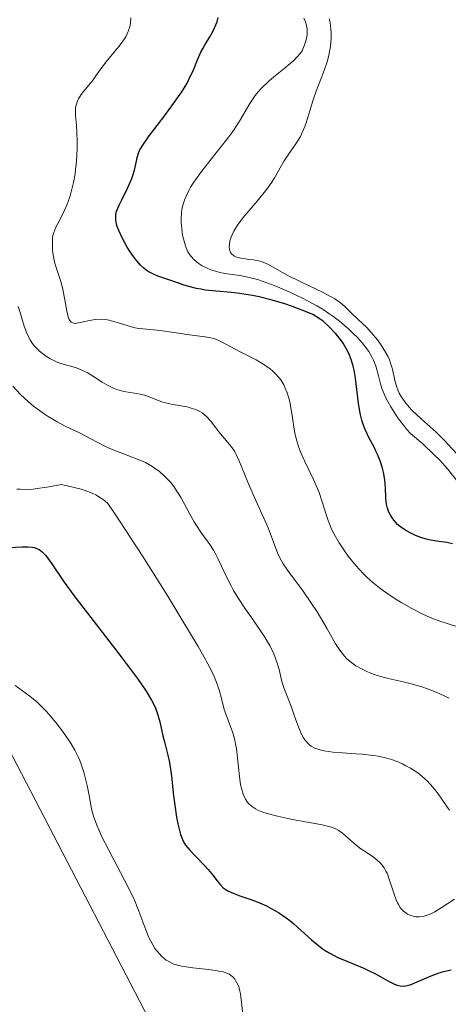
# Model space of a CAD drawing. Units: metres. Extents: x 628895 to 632326, y 4676411 to 4678787.
# Drawn here: x 630288 to 630328, y 4677912 to 4678005 of the extents above; entities that cross this region are included whole.
import ezdxf

# ---------------------------------------------------------------- set-up
doc = ezdxf.new("R2010")
doc.units = ezdxf.units.M
doc.header["$MEASUREMENT"] = 0
for name, color, linetype, lineweight in [('Curva de nivel maestra', 36, 'Continuous', 30), ('Curva de nivel normal', 36, 'Continuous', 0), ('Pastizal CxS', 92, 'Continuous', 0), ('Suelo desnudo CxS', 43, 'Continuous', 0)]:
    doc.layers.add(name, color=color, linetype=linetype, lineweight=lineweight)

# ---------------------------------------------------------------- blocks, each defined once
blk = doc.blocks.new('*U179')
at = {"layer": 'Curva de nivel normal', "color": 36, "linetype": 'Continuous', "lineweight": 0}
blk.add_polyline3d([(630328.31, 4677930.49, 410), (630328.07, 4677930.83, 410), (630327.53, 4677931.63, 410), (630327.06, 4677932.28, 410), (630326.53, 4677932.92, 410), (630326.24, 4677933.22, 410), (630325.94, 4677933.5, 410), (630325.3, 4677934.01, 410), (630324.62, 4677934.45, 410), (630324.17, 4677934.7, 410), (630323.86, 4677934.86, 410), (630323.25, 4677935.12, 410), (630322.92, 4677935.24, 410), (630322.25, 4677935.44, 410), (630321.57, 4677935.6, 410), (630321.09, 4677935.67, 410), (630320.03, 4677935.78, 410), (630319.44, 4677935.82, 410), (630318.19, 4677935.9, 410), (630317.27, 4677935.98, 410), (630316.43, 4677936.1, 410), (630316.06, 4677936.19, 410), (630315.74, 4677936.29, 410), (630315.55, 4677936.37, 410), (630315.21, 4677936.56, 410), (630315.07, 4677936.66, 410), (630314.82, 4677936.89, 410), (630314.61, 4677937.15, 410), (630314.48, 4677937.34, 410), (630314.26, 4677937.76, 410), (630314.04, 4677938.27, 410), (630313.64, 4677939.39, 410), (630313.35, 4677940.23, 410), (630312.74, 4677941.75, 410), (630312.47, 4677942.55, 410), (630312.37, 4677942.94, 410), (630312.17, 4677943.8, 410), (630311.97, 4677944.51, 410), (630311.68, 4677945.27, 410), (630311.49, 4677945.68, 410), (630311.27, 4677946.1, 410), (630310.75, 4677946.96, 410), (630310.36, 4677947.55, 410), (630309.55, 4677948.71, 410), (630308.98, 4677949.52, 410), (630308.26, 4677950.62, 410), (630307.86, 4677951.29, 410), (630307.63, 4677951.71, 410), (630307.22, 4677952.51, 410), (630306.42, 4677954.25, 410), (630306.13, 4677954.81, 410), (630305.97, 4677955.09, 410), (630305.61, 4677955.64, 410), (630304.78, 4677956.8, 410), (630304.35, 4677957.43, 410), (630304.14, 4677957.78, 410), (630303.72, 4677958.5, 410), (630302.89, 4677960.04, 410), (630302.44, 4677960.78, 410), (630302.2, 4677961.13, 410), (630301.94, 4677961.46, 410), (630301.4, 4677962.05, 410), (630300.81, 4677962.57, 410), (630300.39, 4677962.87, 410), (630300.11, 4677963.05, 410), (630299.52, 4677963.38, 410), (630298.84, 4677963.68, 410), (630297.44, 4677964.2, 410), (630296.38, 4677964.61, 410), (630295.67, 4677964.94, 410), (630294.29, 4677965.67, 410), (630293.28, 4677966.2, 410), (630291.91, 4677966.84, 410), (630291.15, 4677967.23, 410), (630290.3, 4677967.74, 410), (630289.83, 4677968.05, 410), (630288.92, 4677968.74, 410), (630288.43, 4677969.15, 410), (630287.69, 4677969.83, 410), (630286.95, 4677970.62, 410)], dxfattribs=at)
blk = doc.blocks.new('*U182')
at = {"layer": 'Curva de nivel normal', "color": 36, "linetype": 'Continuous', "lineweight": 0}
blk.add_polyline3d([(630329, 4677947.87, 420), (630327.5, 4677948.35, 420), (630326.65, 4677948.66, 420), (630326.2, 4677948.84, 420), (630325.73, 4677949.06, 420), (630324.76, 4677949.56, 420), (630323.79, 4677950.11, 420), (630323.17, 4677950.49, 420), (630322.05, 4677951.25, 420), (630321.68, 4677951.52, 420), (630321.04, 4677952.03, 420), (630320.48, 4677952.54, 420), (630320.13, 4677952.88, 420), (630319.45, 4677953.64, 420), (630318.73, 4677954.53, 420), (630318.37, 4677955.02, 420), (630317.85, 4677955.79, 420), (630317.39, 4677956.61, 420), (630317.18, 4677957.03, 420), (630316.83, 4677957.89, 420), (630316.63, 4677958.48, 420), (630316.26, 4677959.66, 420), (630315.96, 4677960.55, 420), (630315.79, 4677960.99, 420), (630315.41, 4677961.86, 420), (630314.57, 4677963.56, 420), (630314.2, 4677964.39, 420), (630314.04, 4677964.8, 420), (630313.91, 4677965.21, 420), (630313.7, 4677966.02, 420), (630313.6, 4677966.56, 420), (630313.44, 4677967.63, 420), (630313.31, 4677968.42, 420), (630313.18, 4677969.13, 420), (630313.09, 4677969.48, 420), (630312.93, 4677970, 420), (630312.73, 4677970.5, 420), (630312.61, 4677970.74, 420), (630312.33, 4677971.21, 420), (630312.16, 4677971.44, 420), (630311.88, 4677971.76, 420), (630311.56, 4677972.06, 420), (630311.32, 4677972.25, 420), (630310.81, 4677972.61, 420), (630309.99, 4677973.1, 420), (630308.42, 4677973.91, 420), (630306.72, 4677974.82, 420), (630306.24, 4677975.03, 420), (630305.98, 4677975.12, 420), (630305.72, 4677975.19, 420), (630305.18, 4677975.3, 420), (630303.43, 4677975.51, 420), (630302.86, 4677975.59, 420), (630301.75, 4677975.77, 420), (630300.93, 4677975.88, 420), (630299.27, 4677976.03, 420), (630298.69, 4677976.12, 420), (630298.39, 4677976.18, 420), (630297.78, 4677976.36, 420), (630296.54, 4677976.75, 420), (630295.92, 4677976.9, 420), (630295.62, 4677976.94, 420), (630295.33, 4677976.96, 420), (630294.75, 4677976.93, 420), (630294.22, 4677976.84, 420), (630293.33, 4677976.63, 420), (630293.02, 4677976.57, 420), (630292.88, 4677976.56, 420), (630292.71, 4677976.58, 420), (630292.48, 4677976.69, 420), (630292.36, 4677976.83, 420), (630292.31, 4677976.92, 420), (630292.24, 4677977.1, 420), (630292.11, 4677977.55, 420), (630291.9, 4677978.78, 420), (630291.7, 4677979.78, 420), (630291.53, 4677980.42, 420), (630291.16, 4677981.57, 420), (630290.92, 4677982.34, 420), (630290.78, 4677983.05, 420), (630290.73, 4677983.48, 420), (630290.71, 4677984.24, 420), (630290.73, 4677984.67, 420), (630290.76, 4677984.87, 420), (630290.84, 4677985.17, 420), (630291.03, 4677985.66, 420), (630291.22, 4677986.03, 420), (630291.69, 4677986.92, 420), (630292.08, 4677987.76, 420), (630292.39, 4677988.64, 420), (630292.53, 4677989.13, 420), (630292.71, 4677989.9, 420), (630292.85, 4677990.72, 420), (630292.91, 4677991.13, 420), (630292.96, 4677991.56, 420), (630293.02, 4677992.4, 420), (630293.05, 4677993.23, 420), (630293.05, 4677993.75, 420), (630293.02, 4677994.7, 420), (630292.98, 4677995.29, 420), (630292.89, 4677996.23, 420), (630292.89, 4677996.79, 420), (630292.91, 4677996.96, 420), (630292.98, 4677997.3, 420), (630293.1, 4677997.61, 420), (630293.19, 4677997.82, 420), (630293.44, 4677998.22, 420), (630293.66, 4677998.51, 420), (630294.16, 4677999.12, 420), (630294.56, 4677999.62, 420), (630294.83, 4677999.98, 420), (630295.39, 4678000.78, 420), (630295.88, 4678001.43, 420), (630297.04, 4678002.79, 420), (630297.39, 4678003.26, 420), (630297.54, 4678003.49, 420), (630297.68, 4678003.73, 420), (630297.89, 4678004.19, 420), (630298.04, 4678004.64, 420), (630298.1, 4678004.93, 420), (630298.14, 4678005.47, 420)], dxfattribs=at)
blk = doc.blocks.new('*U185')
at = {"layer": 'Curva de nivel normal', "color": 36, "linetype": 'Continuous', "lineweight": 0}
blk.add_polyline3d([(630328.28, 4677941.08, 415), (630327.86, 4677941.29, 415), (630327.04, 4677941.66, 415), (630326.23, 4677941.97, 415), (630325.7, 4677942.15, 415), (630324.68, 4677942.44, 415), (630323.94, 4677942.62, 415), (630322.52, 4677942.95, 415), (630321.47, 4677943.24, 415), (630320.85, 4677943.46, 415), (630320.55, 4677943.59, 415), (630320.1, 4677943.8, 415), (630319.45, 4677944.16, 415), (630319.05, 4677944.43, 415), (630318.87, 4677944.58, 415), (630318.6, 4677944.81, 415), (630318.36, 4677945.07, 415), (630317.93, 4677945.62, 415), (630317.53, 4677946.24, 415), (630316.74, 4677947.66, 415), (630315.78, 4677949.25, 415), (630315.25, 4677950.06, 415), (630314.45, 4677951.21, 415), (630312.97, 4677953.19, 415), (630312.57, 4677953.79, 415), (630312.39, 4677954.09, 415), (630312.1, 4677954.69, 415), (630311.92, 4677955.11, 415), (630311.13, 4677957.22, 415), (630310.73, 4677958.14, 415), (630309.83, 4677960.13, 415), (630309.21, 4677961.53, 415), (630308.36, 4677963.63, 415), (630308.11, 4677964.16, 415), (630307.97, 4677964.41, 415), (630307.82, 4677964.65, 415), (630307.49, 4677965.11, 415), (630306.48, 4677966.31, 415), (630306.2, 4677966.67, 415), (630305.69, 4677967.34, 415), (630305.3, 4677967.76, 415), (630304.9, 4677968.08, 415), (630304.67, 4677968.22, 415), (630304.28, 4677968.4, 415), (630303.84, 4677968.55, 415), (630303.6, 4677968.62, 415), (630303.08, 4677968.73, 415), (630301.96, 4677968.93, 415), (630301.17, 4677969.11, 415), (630300.71, 4677969.26, 415), (630299.87, 4677969.6, 415), (630299.43, 4677969.76, 415), (630299.19, 4677969.82, 415), (630298.66, 4677969.92, 415), (630297.88, 4677970.05, 415), (630297.46, 4677970.13, 415), (630296.82, 4677970.31, 415), (630296.5, 4677970.43, 415), (630295.85, 4677970.75, 415), (630295.43, 4677971, 415), (630294.59, 4677971.54, 415), (630293.99, 4677971.9, 415), (630293.7, 4677972.05, 415), (630293.15, 4677972.29, 415), (630292.78, 4677972.41, 415), (630292.07, 4677972.6, 415), (630291.52, 4677972.77, 415), (630291.23, 4677972.87, 415), (630290.71, 4677973.11, 415), (630290.45, 4677973.25, 415), (630290.06, 4677973.49, 415), (630289.5, 4677973.92, 415), (630289.16, 4677974.25, 415), (630289.01, 4677974.42, 415), (630288.79, 4677974.7, 415), (630288.6, 4677975, 415), (630288.49, 4677975.21, 415), (630288.29, 4677975.64, 415), (630288.04, 4677976.3, 415), (630287.64, 4677977.58, 415), (630287.45, 4677978.15, 415)], dxfattribs=at)
blk = doc.blocks.new('*U186')
at = {"layer": 'Curva de nivel maestra', "color": 36, "linetype": 'Continuous', "lineweight": 30}
blk.add_polyline3d([(630328.59, 4677955.71, 425), (630328.06, 4677955.83, 425), (630327.08, 4677955.96, 425), (630326.36, 4677956.08, 425), (630326.11, 4677956.14, 425), (630325.6, 4677956.31, 425), (630325.09, 4677956.5, 425), (630324.77, 4677956.65, 425), (630324.18, 4677956.96, 425), (630323.66, 4677957.3, 425), (630323.39, 4677957.53, 425), (630323.23, 4677957.7, 425), (630322.94, 4677958.06, 425), (630322.69, 4677958.47, 425), (630322.58, 4677958.7, 425), (630322.44, 4677959.06, 425), (630322.34, 4677959.45, 425), (630322.31, 4677959.66, 425), (630322.27, 4677960.08, 425), (630322.24, 4677960.99, 425), (630322.19, 4677961.75, 425), (630322.07, 4677962.48, 425), (630321.97, 4677962.87, 425), (630321.78, 4677963.47, 425), (630321.53, 4677964.09, 425), (630321.38, 4677964.41, 425), (630321.17, 4677964.84, 425), (630320.69, 4677965.75, 425), (630320.33, 4677966.52, 425), (630320.12, 4677967.1, 425), (630320.02, 4677967.41, 425), (630319.89, 4677967.9, 425), (630319.82, 4677968.25, 425), (630319.7, 4677968.99, 425), (630319.4, 4677971.37, 425), (630319.27, 4677972.14, 425), (630319.19, 4677972.52, 425), (630319.04, 4677973.05, 425), (630318.85, 4677973.54, 425), (630318.72, 4677973.85, 425), (630318.41, 4677974.42, 425), (630318.24, 4677974.68, 425), (630317.9, 4677975.16, 425), (630317.55, 4677975.58, 425), (630316.89, 4677976.26, 425), (630316.35, 4677976.76, 425), (630316.08, 4677976.97, 425), (630315.63, 4677977.26, 425), (630315.36, 4677977.4, 425), (630314.68, 4677977.7, 425), (630313.45, 4677978.17, 425), (630312.72, 4677978.42, 425), (630311.53, 4677978.77, 425), (630310.28, 4677979.08, 425), (630309.66, 4677979.21, 425), (630308.44, 4677979.4, 425), (630307.66, 4677979.49, 425), (630306.2, 4677979.62, 425), (630305.22, 4677979.72, 425), (630304.78, 4677979.79, 425), (630304.36, 4677979.86, 425), (630303.63, 4677980.04, 425), (630303.19, 4677980.17, 425), (630301.82, 4677980.65, 425), (630300.7, 4677981.02, 425), (630300.14, 4677981.27, 425), (630299.78, 4677981.48, 425), (630299.59, 4677981.61, 425), (630299.32, 4677981.82, 425), (630299.06, 4677982.08, 425), (630298.55, 4677982.67, 425), (630298.08, 4677983.34, 425), (630297.8, 4677983.78, 425), (630297.34, 4677984.61, 425), (630296.99, 4677985.34, 425), (630296.84, 4677985.72, 425), (630296.78, 4677985.94, 425), (630296.71, 4677986.32, 425), (630296.7, 4677986.68, 425), (630296.72, 4677986.87, 425), (630296.79, 4677987.18, 425), (630297.02, 4677987.76, 425), (630297.27, 4677988.26, 425), (630297.85, 4677989.41, 425), (630298.24, 4677990.28, 425), (630298.34, 4677990.55, 425), (630298.49, 4677991.05, 425), (630298.56, 4677991.35, 425), (630298.66, 4677991.9, 425), (630298.73, 4677992.25, 425), (630298.86, 4677992.68, 425), (630298.96, 4677992.92, 425), (630299.21, 4677993.35, 425), (630299.88, 4677994.3, 425), (630300.31, 4677994.87, 425), (630301.36, 4677996.25, 425), (630302.19, 4677997.37, 425), (630302.95, 4677998.47, 425), (630303.27, 4677998.99, 425), (630303.46, 4677999.31, 425), (630303.77, 4677999.92, 425), (630304.03, 4678000.48, 425), (630304.45, 4678001.5, 425), (630304.78, 4678002.24, 425), (630304.98, 4678002.62, 425), (630305.18, 4678002.97, 425), (630305.61, 4678003.68, 425), (630305.93, 4678004.24, 425), (630306.2, 4678004.81, 425), (630306.3, 4678005.1, 425), (630306.4, 4678005.5, 425)], dxfattribs=at)

msp = doc.modelspace()

# ---------------------------------------------------------------- linework, layer by layer
at = {"layer": 'Curva de nivel maestra', "color": 36, "linetype": 'Continuous', "lineweight": 30}
msp.add_polyline3d([(630286.58, 4677955.36, 400), (630287.85, 4677955.4, 400), (630288.39, 4677955.41, 400), (630288.8, 4677955.38, 400), (630288.98, 4677955.34, 400), (630289.23, 4677955.26, 400), (630289.47, 4677955.15, 400), (630289.58, 4677955.08, 400), (630289.74, 4677954.94, 400), (630290.08, 4677954.59, 400), (630290.25, 4677954.37, 400), (630290.65, 4677953.8, 400), (630291.83, 4677952.06, 400), (630292.74, 4677950.8, 400), (630294.56, 4677948.43, 400), (630297.23, 4677945, 400), (630298.37, 4677943.49, 400), (630298.84, 4677942.84, 400), (630299.58, 4677941.75, 400), (630300.09, 4677940.89, 400), (630300.34, 4677940.42, 400), (630300.47, 4677940.13, 400), (630300.66, 4677939.62, 400), (630300.88, 4677938.86, 400), (630301.07, 4677937.95, 400), (630301.16, 4677937.51, 400), (630301.35, 4677936.82, 400), (630301.65, 4677935.7, 400), (630301.8, 4677934.99, 400), (630301.98, 4677933.71, 400), (630302.19, 4677931.85, 400), (630302.3, 4677930.97, 400), (630302.46, 4677929.83, 400), (630302.58, 4677929.19, 400), (630302.67, 4677928.82, 400), (630302.84, 4677928.19, 400), (630303.02, 4677927.7, 400), (630303.12, 4677927.49, 400), (630303.31, 4677927.19, 400), (630303.71, 4677926.71, 400), (630304.26, 4677926.13, 400), (630305.09, 4677925.29, 400), (630305.47, 4677924.88, 400), (630305.92, 4677924.32, 400), (630306.38, 4677923.7, 400), (630306.59, 4677923.44, 400), (630306.89, 4677923.15, 400), (630307.06, 4677923.02, 400), (630307.33, 4677922.85, 400), (630307.84, 4677922.62, 400), (630308.47, 4677922.39, 400), (630309.51, 4677922.03, 400), (630310.11, 4677921.8, 400), (630310.97, 4677921.42, 400), (630311.42, 4677921.19, 400), (630312.13, 4677920.79, 400), (630312.84, 4677920.31, 400), (630313.2, 4677920.03, 400), (630313.56, 4677919.73, 400), (630314.28, 4677919.09, 400), (630315.26, 4677918.21, 400), (630315.76, 4677917.79, 400), (630316.27, 4677917.4, 400), (630316.53, 4677917.22, 400), (630316.93, 4677916.97, 400), (630317.75, 4677916.55, 400), (630318.58, 4677916.19, 400), (630319.67, 4677915.76, 400), (630320.2, 4677915.54, 400), (630320.58, 4677915.36, 400), (630321.3, 4677914.99, 400), (630322.54, 4677914.31, 400), (630323.04, 4677914.06, 400), (630323.26, 4677913.97, 400), (630323.63, 4677913.86, 400), (630323.95, 4677913.83, 400), (630324.16, 4677913.85, 400), (630324.58, 4677913.97, 400), (630326.57, 4677914.82, 400), (630327.35, 4677915.1, 400), (630327.77, 4677915.22, 400), (630328.46, 4677915.37, 400)], dxfattribs=at)
at = {"layer": 'Curva de nivel normal', "color": 36, "linetype": 'Continuous', "lineweight": 0}
for points in [[(630314.53, 4678005.46, 430), (630314.68, 4678005.11, 430), (630314.75, 4678004.88, 430), (630314.82, 4678004.43, 430), (630314.82, 4678003.9, 430), (630314.76, 4678003.54, 430), (630314.71, 4678003.3, 430), (630314.56, 4678002.83, 430), (630314.35, 4678002.37, 430), (630314.2, 4678002.14, 430), (630313.9, 4678001.78, 430), (630313.5, 4678001.37, 430), (630313.24, 4678001.15, 430), (630312.63, 4678000.65, 430), (630311.68, 4677999.9, 430), (630311.2, 4677999.49, 430), (630310.51, 4677998.83, 430), (630310.2, 4677998.49, 430), (630309.91, 4677998.13, 430), (630309.41, 4677997.38, 430), (630308.42, 4677995.7, 430), (630307.79, 4677994.73, 430), (630307.42, 4677994.22, 430), (630306.57, 4677993.13, 430), (630304.82, 4677990.93, 430), (630304.09, 4677989.92, 430), (630303.8, 4677989.45, 430), (630303.63, 4677989.15, 430), (630303.36, 4677988.6, 430), (630303.25, 4677988.33, 430), (630303.09, 4677987.83, 430), (630302.98, 4677987.36, 430), (630302.94, 4677987.06, 430), (630302.9, 4677986.47, 430), (630302.9, 4677986.14, 430), (630302.95, 4677985.51, 430), (630303.04, 4677984.92, 430), (630303.12, 4677984.55, 430), (630303.3, 4677983.9, 430), (630303.38, 4677983.7, 430), (630303.54, 4677983.34, 430), (630303.72, 4677983.05, 430), (630303.85, 4677982.88, 430), (630304.14, 4677982.57, 430), (630304.52, 4677982.27, 430), (630304.9, 4677982.02, 430), (630305.1, 4677981.91, 430), (630305.43, 4677981.76, 430), (630305.9, 4677981.58, 430), (630306.15, 4677981.5, 430), (630306.56, 4677981.39, 430), (630307.27, 4677981.26, 430), (630308.47, 4677981.1, 430), (630309.23, 4677980.95, 430), (630310.14, 4677980.71, 430), (630310.66, 4677980.54, 430), (630311.7, 4677980.16, 430), (630312.26, 4677979.94, 430), (630313.13, 4677979.56, 430), (630314.45, 4677978.92, 430), (630315.74, 4677978.23, 430), (630316.34, 4677977.86, 430), (630316.9, 4677977.5, 430), (630317.25, 4677977.25, 430), (630317.9, 4677976.77, 430), (630318.75, 4677976.05, 430), (630319.23, 4677975.58, 430), (630319.53, 4677975.29, 430), (630320.03, 4677974.73, 430), (630320.27, 4677974.44, 430), (630320.67, 4677973.9, 430), (630320.97, 4677973.39, 430), (630321.13, 4677973.07, 430), (630321.22, 4677972.85, 430), (630321.38, 4677972.41, 430), (630321.59, 4677971.61, 430), (630321.79, 4677970.83, 430), (630321.92, 4677970.41, 430), (630322.19, 4677969.74, 430), (630322.35, 4677969.39, 430), (630322.75, 4677968.67, 430), (630323.19, 4677967.96, 430), (630323.49, 4677967.52, 430), (630324.07, 4677966.76, 430), (630324.26, 4677966.53, 430), (630324.63, 4677966.15, 430), (630325.79, 4677965.15, 430), (630326.84, 4677964.15, 430), (630327.39, 4677963.6, 430), (630328.11, 4677962.81, 430), (630329.45, 4677961.13, 430)], [(630316.93, 4678005.39, 435), (630317.01, 4678005.04, 435), (630317.09, 4678004.4, 435), (630317.11, 4678004.07, 435), (630317.11, 4678003.57, 435), (630317.04, 4678002.78, 435), (630316.89, 4678001.96, 435), (630316.79, 4678001.54, 435), (630316.66, 4678001.12, 435), (630316.36, 4678000.25, 435), (630315.7, 4677998.54, 435), (630315.4, 4677997.72, 435), (630315.04, 4677996.58, 435), (630314.76, 4677995.64, 435), (630314.61, 4677995.2, 435), (630314.34, 4677994.56, 435), (630314.19, 4677994.25, 435), (630313.83, 4677993.65, 435), (630313.04, 4677992.5, 435), (630312.67, 4677991.94, 435), (630311.74, 4677990.33, 435), (630311.48, 4677989.92, 435), (630311.01, 4677989.25, 435), (630310.09, 4677988.13, 435), (630308.78, 4677986.58, 435), (630308.24, 4677985.85, 435), (630307.9, 4677985.3, 435), (630307.71, 4677984.89, 435), (630307.63, 4677984.71, 435), (630307.52, 4677984.36, 435), (630307.47, 4677984.04, 435), (630307.45, 4677983.86, 435), (630307.49, 4677983.53, 435), (630307.53, 4677983.38, 435), (630307.57, 4677983.28, 435), (630307.68, 4677983.13, 435), (630307.9, 4677982.94, 435), (630308.09, 4677982.85, 435), (630308.23, 4677982.8, 435), (630308.54, 4677982.73, 435), (630309.16, 4677982.65, 435), (630309.76, 4677982.58, 435), (630310.07, 4677982.52, 435), (630310.52, 4677982.41, 435), (630310.73, 4677982.33, 435), (630311.16, 4677982.12, 435), (630312.21, 4677981.53, 435), (630312.93, 4677981.14, 435), (630314.3, 4677980.47, 435), (630316.28, 4677979.53, 435), (630317.11, 4677979.08, 435), (630317.45, 4677978.88, 435), (630318, 4677978.5, 435), (630318.41, 4677978.15, 435), (630319.08, 4677977.49, 435), (630319.63, 4677976.97, 435), (630320.47, 4677976.18, 435), (630320.91, 4677975.71, 435), (630321.5, 4677974.99, 435), (630321.79, 4677974.61, 435), (630322.17, 4677974.01, 435), (630322.5, 4677973.4, 435), (630322.63, 4677973.1, 435), (630322.74, 4677972.8, 435), (630322.91, 4677972.23, 435), (630323.15, 4677971.15, 435), (630323.29, 4677970.63, 435), (630323.46, 4677970.18, 435), (630323.56, 4677969.96, 435), (630323.75, 4677969.63, 435), (630324.08, 4677969.13, 435), (630324.5, 4677968.62, 435), (630324.75, 4677968.36, 435), (630325.63, 4677967.53, 435), (630327.05, 4677966.25, 435), (630327.81, 4677965.51, 435), (630328.98, 4677964.26, 435)], [(630328.8, 4677922.08, 405), (630327.53, 4677921.25, 405), (630326.94, 4677920.88, 405), (630326.66, 4677920.73, 405), (630326.39, 4677920.61, 405), (630325.9, 4677920.45, 405), (630325.45, 4677920.39, 405), (630325.17, 4677920.4, 405), (630324.99, 4677920.42, 405), (630324.65, 4677920.52, 405), (630324.33, 4677920.66, 405), (630324.17, 4677920.76, 405), (630323.95, 4677920.93, 405), (630323.75, 4677921.15, 405), (630323.65, 4677921.27, 405), (630323.47, 4677921.56, 405), (630323.38, 4677921.73, 405), (630323.26, 4677922, 405), (630323.03, 4677922.63, 405), (630322.74, 4677923.58, 405), (630322.58, 4677924.05, 405), (630322.4, 4677924.51, 405), (630322.29, 4677924.73, 405), (630322.12, 4677925.04, 405), (630321.92, 4677925.31, 405), (630321.77, 4677925.47, 405), (630321.46, 4677925.77, 405), (630321.13, 4677926.03, 405), (630320.43, 4677926.5, 405), (630319.93, 4677926.83, 405), (630319.47, 4677927.17, 405), (630318.68, 4677927.87, 405), (630318.18, 4677928.31, 405), (630317.77, 4677928.6, 405), (630317.55, 4677928.71, 405), (630317.14, 4677928.87, 405), (630316.24, 4677929.09, 405), (630315.41, 4677929.25, 405), (630313.44, 4677929.62, 405), (630312.03, 4677929.91, 405), (630311.05, 4677930.16, 405), (630310.65, 4677930.29, 405), (630310.15, 4677930.5, 405), (630309.94, 4677930.62, 405), (630309.57, 4677930.87, 405), (630309.28, 4677931.13, 405), (630309.16, 4677931.28, 405), (630308.99, 4677931.53, 405), (630308.77, 4677931.99, 405), (630308.6, 4677932.56, 405), (630308.53, 4677932.9, 405), (630308.42, 4677933.68, 405), (630308.24, 4677935.45, 405), (630308.13, 4677936.33, 405), (630308.06, 4677936.74, 405), (630307.97, 4677937.12, 405), (630307.78, 4677937.81, 405), (630307.15, 4677939.5, 405), (630306.99, 4677940.02, 405), (630306.73, 4677941.06, 405), (630306.51, 4677941.88, 405), (630306.23, 4677942.67, 405), (630306.02, 4677943.15, 405), (630305.58, 4677944.05, 405), (630304.92, 4677945.24, 405), (630304.5, 4677945.97, 405), (630302.87, 4677948.7, 405), (630301.63, 4677950.74, 405), (630299.27, 4677954.49, 405), (630296.51, 4677958.68, 405), (630296.16, 4677959.23, 405), (630295.95, 4677959.5, 405), (630295.67, 4677959.77, 405), (630295.51, 4677959.9, 405), (630295.12, 4677960.16, 405), (630294.88, 4677960.29, 405), (630294.47, 4677960.49, 405), (630293.81, 4677960.74, 405), (630293.42, 4677960.86, 405), (630292.76, 4677961.04, 405), (630291.58, 4677961.31, 405), (630290.71, 4677961.14, 405), (630290.18, 4677961.05, 405), (630289.28, 4677960.92, 405), (630288.89, 4677960.88, 405), (630288.21, 4677960.85, 405), (630287.66, 4677960.86, 405), (630287.35, 4677960.88, 405)], [(630308.73, 4677911.15, 395), (630308.62, 4677912.31, 395), (630308.52, 4677913.12, 395), (630308.47, 4677913.36, 395), (630308.35, 4677913.79, 395), (630308.18, 4677914.15, 395), (630308.06, 4677914.36, 395), (630307.97, 4677914.48, 395), (630307.78, 4677914.7, 395), (630307.56, 4677914.88, 395), (630307.44, 4677914.96, 395), (630307.24, 4677915.06, 395), (630306.87, 4677915.18, 395), (630306.65, 4677915.23, 395), (630306.13, 4677915.32, 395), (630305.48, 4677915.4, 395), (630304, 4677915.56, 395), (630302.96, 4677915.72, 395), (630302.66, 4677915.79, 395), (630302.15, 4677915.95, 395), (630301.72, 4677916.15, 395), (630301.47, 4677916.3, 395), (630301.32, 4677916.42, 395), (630301.03, 4677916.67, 395), (630300.62, 4677917.13, 395), (630300.42, 4677917.4, 395), (630300.14, 4677917.86, 395), (630299.88, 4677918.38, 395), (630299.75, 4677918.67, 395), (630298.9, 4677920.94, 395), (630298.47, 4677921.97, 395), (630298.19, 4677922.56, 395), (630297.54, 4677923.87, 395), (630296.06, 4677926.69, 395), (630295.4, 4677927.98, 395), (630295.13, 4677928.55, 395), (630294.91, 4677929.06, 395), (630294.59, 4677929.92, 395), (630294.4, 4677930.62, 395), (630294.18, 4677931.89, 395), (630294, 4677932.83, 395), (630293.88, 4677933.34, 395), (630293.67, 4677934.1, 395), (630293.43, 4677934.84, 395), (630293.3, 4677935.19, 395), (630293.15, 4677935.53, 395), (630292.83, 4677936.17, 395), (630292.48, 4677936.77, 395), (630292.22, 4677937.16, 395), (630291.66, 4677937.95, 395), (630291.04, 4677938.79, 395), (630290.7, 4677939.21, 395), (630290.16, 4677939.84, 395), (630289.56, 4677940.44, 395), (630289.24, 4677940.73, 395), (630288.57, 4677941.27, 395), (630287.18, 4677942.28, 395)]]:
    msp.add_polyline3d(points, dxfattribs=at)
at = {"layer": 'Pastizal CxS', "color": 92, "linetype": 'Continuous', "lineweight": 0}
for points in [[(630208.8641, 4677892.3195, 382.4906), (630220.3343, 4677889.0213, 383.2523), (630227.4319, 4677885.4695, 383.2701), (630243.5407, 4677899.8519, 385.1443), (630254.4715, 4677913.0841, 386.0828), (630259.0747, 4677929.1931, 388.0613), (630255.0477, 4677941.2745, 392.7852), (630248.7191, 4677945.3017, 395.1072), (630238.9389, 4677951.6303, 402.1842), (630239.5145, 4677967.1637, 407.8323), (630246.9935, 4677970.6155, 403.9181), (630257.3491, 4677962.5611, 399.392), (630264.8283, 4677957.9585, 394.3503), (630274.0331, 4677948.1779, 392.8314), (630285.5395, 4677937.8223, 393.3115), (630285.6185, 4677938.0761, 393.3923), (630303.7261, 4677903.2719, 389.6495), (630308.0385, 4677861.1985, 388.2139), (630320.4653, 4677833.1659, 390.1284)], [(630220.3343, 4677889.0213, 383.2523), (630227.4319, 4677885.4695, 383.2701), (630243.5407, 4677899.8519, 385.1443), (630254.4715, 4677913.0841, 386.0828), (630259.0747, 4677929.1931, 388.0613), (630255.0477, 4677941.2745, 392.7852), (630248.7191, 4677945.3017, 395.1072), (630238.9389, 4677951.6303, 402.1842), (630239.5145, 4677967.1637, 407.8323), (630246.9935, 4677970.6155, 403.9181), (630257.3491, 4677962.5611, 399.392), (630264.8283, 4677957.9585, 394.3503), (630274.0331, 4677948.1779, 392.8314), (630285.5395, 4677937.8223, 393.3115), (630285.6185, 4677938.0761, 393.3923), (630303.7261, 4677903.2719, 389.6495), (630308.0385, 4677861.1985, 388.2139), (630320.4653, 4677833.1659, 390.1284)]]:
    msp.add_polyline3d(points, dxfattribs=at)
at = {"layer": 'Suelo desnudo CxS', "color": 43, "linetype": 'Continuous', "lineweight": 0}
for points in [[(630220.3343, 4677889.0213, 383.2523), (630227.4319, 4677885.4695, 383.2701), (630243.5407, 4677899.8519, 385.1443), (630254.4715, 4677913.0841, 386.0828), (630259.0747, 4677929.1931, 388.0613), (630255.0477, 4677941.2745, 392.7852), (630248.7191, 4677945.3017, 395.1072), (630238.9389, 4677951.6303, 402.1842), (630239.5145, 4677967.1637, 407.8323), (630246.9935, 4677970.6155, 403.9181), (630257.3491, 4677962.5611, 399.392), (630264.8283, 4677957.9585, 394.3503), (630274.0331, 4677948.1779, 392.8314), (630285.5395, 4677937.8223, 393.3115), (630285.6185, 4677938.0761, 393.3923), (630303.7261, 4677903.2719, 389.6495), (630308.0385, 4677861.1985, 388.2139), (630320.4653, 4677833.1659, 390.1284)], [(630303.7261, 4677903.2719, 389.6495), (630285.6185, 4677938.0761, 393.3923), (630285.5395, 4677937.8223, 393.3115), (630274.0331, 4677948.1779, 392.8314), (630264.8283, 4677957.9585, 394.3503), (630257.3491, 4677962.5611, 399.392), (630246.9935, 4677970.6155, 403.9181), (630239.5145, 4677967.1637, 407.8323), (630238.9389, 4677951.6303, 402.1842), (630248.7191, 4677945.3017, 395.1072), (630255.0477, 4677941.2745, 392.7852), (630259.0747, 4677929.1931, 388.0613), (630254.4715, 4677913.0841, 386.0828), (630243.5407, 4677899.8519, 385.1443)]]:
    msp.add_polyline3d(points, dxfattribs=at)

# ---------------------------------------------------------------- block references
at = {"layer": 'Curva de nivel maestra', "color": 36, "linetype": 'Continuous', "lineweight": 30}
msp.add_blockref('*U186', (0, 0), dxfattribs=at)
at = {"layer": 'Curva de nivel normal', "color": 36, "linetype": 'Continuous', "lineweight": 0}
for name in ['*U179', '*U185', '*U182']:
    msp.add_blockref(name, (0, 0), dxfattribs=at)

doc.saveas('drawing.dxf')
